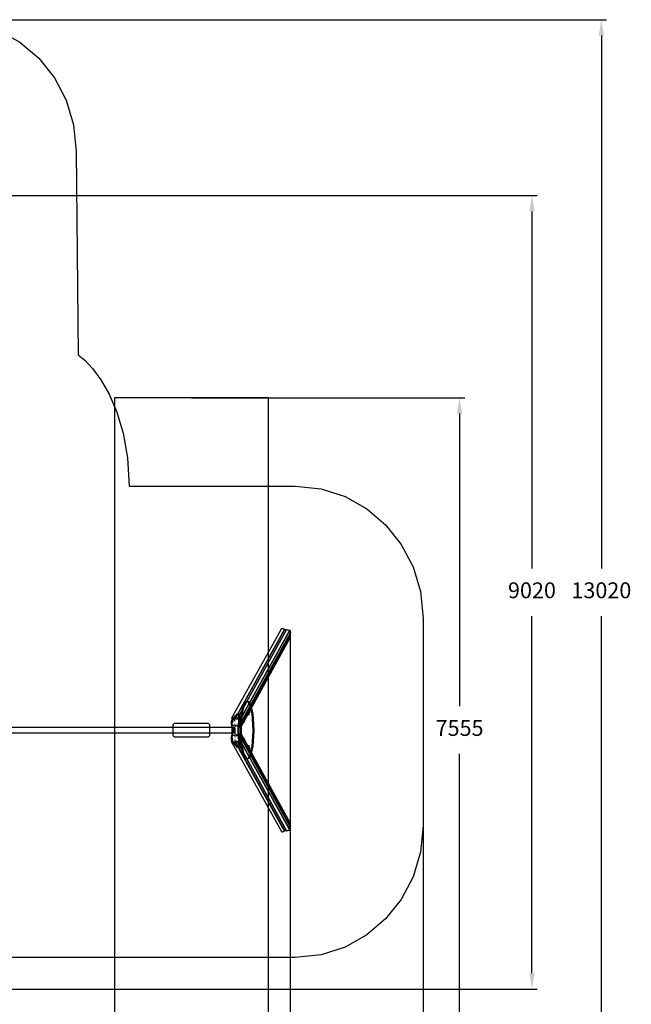
# Model space of a CAD drawing. Units: millimetres. Extents: x 153187 to 167094, y -2372 to 14959.
# Drawn here: x 160140 to 167094, y 3766 to 14959 of the extents above; entities that cross this region are included whole.
import ezdxf
from ezdxf.lldxf.tags import DXFTag

# ---------------------------------------------------------------- set-up
doc = ezdxf.new("R2010")
doc.units = ezdxf.units.MM
doc.header["$LTSCALE"] = 60
doc.header["$PDSIZE"] = -1
for name, pattern in [('NEW_LINE1', [2.2, 1.1, -0.5, 0.1, -0.5]), ('NEW_LINE10', [4.6, 3.6, -0.4, 0.2, -0.4]), ('NEW_LINE2', [2.2, 1.1, -0.5, 0.1, -0.5]), ('NEW_LINE3', [4.6, 3.6, -0.4, 0.2, -0.4]), ('NEW_LINE4', [4.6, 3.6, -0.4, 0.2, -0.4]), ('NEW_LINE5', [4.6, 3.6, -0.4, 0.2, -0.4]), ('NEW_LINE6', [4.6, 3.6, -0.4, 0.2, -0.4]), ('NEW_LINE7', [4.6, 3.6, -0.4, 0.2, -0.4]), ('NEW_LINE8', [4.6, 3.6, -0.4, 0.2, -0.4]), ('NEW_LINE9', [4.6, 3.6, -0.4, 0.2, -0.4])]:
    doc.linetypes.add(name, pattern=pattern)
doc.layers.add('LAYER_1', color=7, linetype='Continuous')
doc.styles.get("Standard").update_dxf_attribs({"font": 'isocpeui.ttf'})
tags = doc.linetypes.add('New Line3', pattern=[4.6, 3.6, -0.4, 0.2, -0.4]).pattern_tags.tags
tags[10:11] = [DXFTag(74, 4), DXFTag(75, 0), DXFTag(340, '0'), DXFTag(46, 1.0), DXFTag(50, 0.0), DXFTag(44, 0.0), DXFTag(45, 0.0)]
tags[8:9] = [DXFTag(74, 4), DXFTag(75, 0), DXFTag(340, '0'), DXFTag(46, 1.0), DXFTag(50, 0.0), DXFTag(44, 0.0), DXFTag(45, 0.0)]
tags[6:7] = [DXFTag(74, 4), DXFTag(75, 0), DXFTag(340, '0'), DXFTag(46, 1.0), DXFTag(50, 0.0), DXFTag(44, 0.0), DXFTag(45, 0.0)]
tags[4:5] = [DXFTag(74, 4), DXFTag(75, 0), DXFTag(340, '0'), DXFTag(46, 1.0), DXFTag(50, 0.0), DXFTag(44, 0.0), DXFTag(45, 0.0)]
doc.dimstyles.new('ISO-25', dxfattribs={"dimtxt": 2.5, "dimasz": 2.5, "dimexe": 1.25, "dimexo": 0.625, "dimtad": 1, "dimtxsty": 'Standard', "dimcen": 2.5, "dimadec": 0, "dimazin": 0, "dimtfac": 1, "dimtmove": 0, "dimatfit": 3, "dimfxl": 1, "dimarcsym": 0})

# ---------------------------------------------------------------- blocks, each defined once
blk = doc.blocks.new('*D48')
at = {"color": 0, "lineweight": -2, "transparency": 16777216}
for p, q in [((154677, 10210), (154677, -1387)), ((163217, 8002), (163217, -1387)), ((154857, -1327), (163037, -1327))]:
    blk.add_line(p, q, dxfattribs=at)
at = {"color": 0, "transparency": 16777216}
for points in [[(154857, -1297), (154857, -1357), (154677, -1327)], [(163037, -1297), (163037, -1357), (163217, -1327)]]:
    blk.add_solid(points, dxfattribs=at)
at = {"layer": 'Defpoints', "color": 0, "transparency": 16777216}
for p in [(154677, 10210), (163217, 8002), (163217, -1327)]:
    blk.add_point(p, dxfattribs=at)
at = {"color": 0, "transparency": 16777216, "insert": (158947, -1057), "char_height": 180, "attachment_point": 5}
blk.add_mtext('8540', dxfattribs=at)
blk = doc.blocks.new('*D50')
at = {"color": 0, "lineweight": -2, "transparency": 16777216}
for p, q in [((159324, 12959), (166024, 12959)), ((165964, 12779), (165964, 8719)), ((165964, 4119), (165964, 8179)), ((156001, 3939), (166024, 3939))]:
    blk.add_line(p, q, dxfattribs=at)
at = {"color": 0, "transparency": 16777216}
for points in [[(165934, 12779), (165994, 12779), (165964, 12959)], [(165934, 4119), (165994, 4119), (165964, 3939)]]:
    blk.add_solid(points, dxfattribs=at)
at = {"layer": 'Defpoints', "color": 0, "transparency": 16777216}
for p in [(159324, 12959), (156001, 3939), (165964, 3939)]:
    blk.add_point(p, dxfattribs=at)
at = {"color": 0, "transparency": 16777216, "insert": (165964, 8449), "char_height": 180, "attachment_point": 5}
blk.add_mtext('9020', dxfattribs=at)
blk = doc.blocks.new('*D52')
at = {"color": 0, "lineweight": -2, "transparency": 16777216}
for p, q in [((159080, 14959), (166813, 14959)), ((166753, 14779), (166753, 8719)), ((166753, 2119), (166753, 8179)), ((156042, 1939), (166813, 1939))]:
    blk.add_line(p, q, dxfattribs=at)
at = {"color": 0, "transparency": 16777216}
for points in [[(166723, 14779), (166783, 14779), (166753, 14959)], [(166723, 2119), (166783, 2119), (166753, 1939)]]:
    blk.add_solid(points, dxfattribs=at)
at = {"layer": 'Defpoints', "color": 0, "transparency": 16777216}
for p in [(159080, 14959), (156042, 1939), (166753, 1939)]:
    blk.add_point(p, dxfattribs=at)
at = {"color": 0, "transparency": 16777216, "insert": (166753, 8449), "char_height": 180, "attachment_point": 5}
blk.add_mtext('13020', dxfattribs=at)
blk = doc.blocks.new('*D53')
at = {"color": 0, "lineweight": -2, "transparency": 16777216}
for p, q in [((153187, 10275), (153187, -2372)), ((164727, 6977), (164727, -2372)), ((153367, -2312), (164547, -2312))]:
    blk.add_line(p, q, dxfattribs=at)
at = {"color": 0, "transparency": 16777216}
for points in [[(153367, -2282), (153367, -2342), (153187, -2312)], [(164547, -2282), (164547, -2342), (164727, -2312)]]:
    blk.add_solid(points, dxfattribs=at)
at = {"layer": 'Defpoints', "color": 0, "transparency": 16777216}
for p in [(153187, 10275), (164727, 6977), (164727, -2312)]:
    blk.add_point(p, dxfattribs=at)
at = {"color": 0, "transparency": 16777216, "insert": (158957, -2042), "char_height": 180, "attachment_point": 5}
blk.add_mtext('11540', dxfattribs=at)
blk = doc.blocks.new('*D55')
at = {"color": 0, "lineweight": -2, "transparency": 16777216}
for p, q in [((162093, 10662), (165201, 10662)), ((165141, 10482), (165141, 7155)), ((165141, 3287), (165141, 6613)), ((162093, 3107), (165201, 3107))]:
    blk.add_line(p, q, dxfattribs=at)
at = {"color": 0, "transparency": 16777216}
for points in [[(165111, 10482), (165171, 10482), (165141, 10662)], [(165111, 3287), (165171, 3287), (165141, 3107)]]:
    blk.add_solid(points, dxfattribs=at)
at = {"layer": 'Defpoints', "color": 0, "transparency": 16777216}
for p in [(162093, 10662), (162093, 3107), (165141, 3107)]:
    blk.add_point(p, dxfattribs=at)
at = {"color": 0, "transparency": 16777216, "insert": (165141, 6884), "char_height": 180, "attachment_point": 5}
blk.add_mtext('7555', dxfattribs=at)

msp = doc.modelspace()

# ---------------------------------------------------------------- linework, layer by layer
at = {"layer": 'LAYER_1', "color": 251, "true_color": 0x636466}
msp.add_lwpolyline([(159894.8, 14841.5), (160141.8, 14703.4), (160356.9, 14520.4), (160534.5, 14298.6), (160668.5, 14044.1), (160753.2, 13762.8), (160782.8, 13460.8), (160803.2, 11151), (160879.4, 11088), (160968.5, 10993), (161063.5, 10864.4), (161157.6, 10700.3), (161243.7, 10499.2), (161314.8, 10259.2), (161364, 9978.5), (161384.3, 9655.5), (163272.7, 9655.5), (163565.7, 9625.1), (163838.6, 9537.7), (164085.6, 9399.6), (164300.7, 9216.6), (164478.3, 8994.8), (164612.3, 8740.3), (164697, 8459), (164726.6, 8157), (164726.6, 5796.8), (164697, 5494.8), (164612.3, 5213.5), (164478.3, 4958.9), (164300.7, 4737.2), (164085.6, 4554.2), (163838.6, 4416), (163565.7, 4328.7), (163272.7, 4298.3), (160015.3, 4298.3)], dxfattribs=at)
at = {"layer": 'LAYER_1', "color": 240, "linetype": 'New Line3', "true_color": 0xed1f24}
msp.add_lwpolyline([(161217.6, 3106.6), (162967.6, 3106.6), (162967.6, 10661.6), (161217.6, 10661.6), (161217.6, 3106.6)], close=True, dxfattribs=at)
at = {"layer": 'LAYER_1', "color": 7}
for points in [[(162552.9, 7023.2), (163111.3, 8028.6), (163114.1, 8032.7), (163117.5, 8035.3), (163121.5, 8036.7), (163126.1, 8037), (163131.4, 8036.5), (163137.5, 8035.2), (163144.3, 8033.4), (163152, 8031.2), (162594.5, 7021.1), (162552.9, 7023.2)], [(162595.8, 7021.1), (163153.8, 8031.7), (163153.6, 8029.7), (163154.4, 8027), (163156.1, 8024.2), (163158.6, 8021.7), (163161.6, 8020.2), (163164.9, 8020.3), (163168.4, 8022.4), (163172, 8027.2), (162615.9, 7016.9), (162613.7, 7013.8), (162611.1, 7011.8), (162608.2, 7010.9), (162605.2, 7011), (162602.3, 7012.1), (162599.6, 7014.2), (162597.4, 7017.2), (162595.8, 7021.1)], [(162615.9, 7016.9), (163173.8, 8026.3), (163185.1, 8024.4), (163193.6, 8022.6), (163199.9, 8020.9), (163204.1, 8019.3), (163206.6, 8017.7), (163207.8, 8016.1), (163207.9, 8014.4), (163207.4, 8012.6), (162650.6, 7008.5), (162615.9, 7016.9)], [(162658.4, 6972.2), (163216.9, 7981.8), (163212.8, 7982), (163209.7, 7980.9), (163207.7, 7978.7), (163206.9, 7976), (163207.4, 7972.9), (163209.1, 7969.8), (163212.2, 7967.1), (163216.8, 7965.1), (162658.3, 6955.5), (162653.5, 6957.8), (162650.4, 6960.7), (162648.8, 6963.7), (162648.5, 6966.7), (162649.5, 6969.3), (162651.5, 6971.2), (162654.5, 6972.3), (162658.4, 6972.2)], [(162650.6, 7008.5), (163210.1, 8017.5), (163213.5, 8014.9), (163215.7, 8010.5), (163217, 8004.8), (163217.5, 7998.6), (163217.4, 7992.4), (163217.1, 7986.9), (163216.6, 7982.7), (163216.2, 7980.5), (162658.4, 6972.2), (162650.6, 7008.5)], [(162658.3, 6955.5), (163216.8, 7965.1), (163216.7, 7958.8), (163216.7, 7953.4), (163216.7, 7949.1), (163216.7, 7945.5), (163216.5, 7942.6), (163216.3, 7940.1), (163215.8, 7938), (163215.2, 7936.1), (162658.3, 6925.9), (162658.3, 6955.5)], [(162649.5, 6882.1), (162650.9, 6948.1), (162655, 7009.6), (162661.5, 7065.2), (162670.1, 7113.7), (162680.4, 7153.7), (162692.4, 7183.9), (162705.6, 7203), (162719.7, 7209.6), (162733.9, 7203), (162747, 7183.9), (162759, 7153.7), (162769.4, 7113.7), (162777.9, 7065.2), (162784.4, 7009.6), (162788.5, 6948.1), (162789.9, 6882.1), (162788.5, 6816.1), (162784.4, 6754.6), (162777.9, 6699), (162769.4, 6650.5), (162759, 6610.5), (162747, 6580.3), (162733.9, 6561.2), (162719.7, 6554.6), (162705.6, 6561.2), (162692.4, 6580.3), (162680.4, 6610.5), (162670.1, 6650.5), (162661.5, 6699), (162655, 6754.6), (162650.9, 6816.1), (162649.5, 6882.1)], [(162661.1, 6882.8), (162662.5, 6948.8), (162666.6, 7010.3), (162673.1, 7065.9), (162681.7, 7114.4), (162692.1, 7154.4), (162704, 7184.6), (162717.2, 7203.7), (162731.3, 7210.3), (162745.5, 7203.7), (162758.6, 7184.6), (162770.6, 7154.4), (162781, 7114.4), (162789.5, 7065.9), (162796, 7010.3), (162800.1, 6948.8), (162801.5, 6882.8), (162800.1, 6816.8), (162796, 6755.3), (162789.5, 6699.7), (162781, 6651.2), (162770.6, 6611.2), (162758.6, 6581), (162745.5, 6561.9), (162731.3, 6555.3), (162717.2, 6561.9), (162704, 6581), (162692.1, 6611.2), (162681.7, 6651.2), (162673.1, 6699.7), (162666.6, 6755.3), (162662.5, 6816.8), (162661.1, 6882.8)], [(162553.2, 6760.4), (162551.8, 6762.3), (162550.5, 6764.9), (162549.4, 6768), (162548.5, 6771.7), (162547.7, 6775.7), (162547.1, 6780.1), (162546.7, 6784.8), (162546.6, 6789.8), (162546.7, 6792.8), (162546.8, 6795.7), (162547, 6798.6), (162547.3, 6801.3), (162547.7, 6803.9), (162548.1, 6806.4), (162548.6, 6808.7), (162549.2, 6810.9), (162549.2, 6810.9), (162549.2, 6810.9), (162551, 6817.7), (162552.6, 6825), (162554, 6832.7), (162555.1, 6840.9), (162556.1, 6849.4), (162556.7, 6858.3), (162557.1, 6867.4), (162557.3, 6876.9), (162557.1, 6886.3), (162556.7, 6895.4), (162556.1, 6904.3), (162555.1, 6912.8), (162554, 6921), (162552.6, 6928.8), (162551, 6936.1), (162549.2, 6942.9), (162549.2, 6942.9), (162549.2, 6942.9), (162548.6, 6945), (162548.1, 6947.4), (162547.7, 6949.8), (162547.3, 6952.4), (162547, 6955.2), (162546.8, 6958), (162546.7, 6960.9), (162546.6, 6963.9), (162546.7, 6968.9), (162547.1, 6973.6), (162547.7, 6978), (162548.5, 6982.1), (162549.4, 6985.7), (162550.5, 6988.8), (162551.8, 6991.4), (162553.2, 6993.4), (162553.2, 6993.4), (162617.1, 7066.7), (162617.1, 7066.7), (162617.5, 7067.1), (162618, 7067.5), (162618.4, 7067.8), (162618.8, 7068.1), (162619.2, 7068.3), (162619.7, 7068.5), (162620.1, 7068.6), (162620.5, 7068.6), (162622.6, 7067.9), (162624.4, 7066.1), (162626.1, 7063.2), (162627.6, 7059.4), (162628.8, 7054.8), (162629.7, 7049.4), (162630.3, 7043.6), (162630.5, 7037.2), (162630.1, 7018.3), (162629, 6998.9), (162627.5, 6979.3), (162625.8, 6959.4), (162624.1, 6939.2), (162622.6, 6918.7), (162621.5, 6897.9), (162621.1, 6876.9), (162621.5, 6855.8), (162622.6, 6835), (162624.1, 6814.5), (162625.8, 6794.3), (162627.5, 6774.4), (162629, 6754.8), (162630.1, 6735.5), (162630.5, 6716.5), (162630.3, 6710.2), (162629.7, 6704.3), (162628.8, 6699), (162627.6, 6694.3), (162626.1, 6690.5), (162624.4, 6687.6), (162622.6, 6685.8), (162620.5, 6685.1), (162620.1, 6685.2), (162619.7, 6685.3), (162619.2, 6685.4), (162618.8, 6685.6), (162618.4, 6685.9), (162618, 6686.2), (162617.5, 6686.6), (162617.1, 6687), (162617.1, 6687), (162553.2, 6760.4)], [(162560.5, 6760.5), (162559.2, 6762.4), (162557.9, 6765), (162556.8, 6768.1), (162555.8, 6771.8), (162555.1, 6775.8), (162554.5, 6780.2), (162554.1, 6784.9), (162554, 6789.9), (162554, 6792.9), (162554.2, 6795.8), (162554.4, 6798.7), (162554.7, 6801.4), (162555, 6804), (162555.5, 6806.5), (162556, 6808.8), (162556.6, 6811), (162556.6, 6811), (162556.6, 6811), (162558.4, 6817.8), (162560, 6825.1), (162561.3, 6832.8), (162562.5, 6841), (162563.4, 6849.5), (162564.1, 6858.4), (162564.5, 6867.6), (162564.7, 6877), (162564.5, 6886.4), (162564.1, 6895.5), (162563.4, 6904.4), (162562.5, 6912.9), (162561.3, 6921.1), (162560, 6928.9), (162558.4, 6936.2), (162556.6, 6943), (162556.6, 6943), (162556.6, 6943), (162556, 6945.1), (162555.5, 6947.5), (162555, 6949.9), (162554.7, 6952.5), (162554.4, 6955.3), (162554.2, 6958.1), (162554, 6961), (162554, 6964), (162554.1, 6969), (162554.5, 6973.7), (162555.1, 6978.1), (162555.8, 6982.2), (162556.8, 6985.8), (162557.9, 6988.9), (162559.2, 6991.5), (162560.5, 6993.5), (162560.5, 6993.5), (162624.5, 7066.8), (162624.5, 7066.8), (162624.9, 7067.2), (162625.3, 7067.6), (162625.7, 7067.9), (162626.2, 7068.2), (162626.6, 7068.4), (162627, 7068.6), (162627.5, 7068.7), (162627.9, 7068.7), (162629.9, 7068), (162631.8, 7066.2), (162633.5, 7063.3), (162634.9, 7059.5), (162636.2, 7054.9), (162637.1, 7049.5), (162637.7, 7043.7), (162637.9, 7037.4), (162637.5, 7018.4), (162636.4, 6999.1), (162634.9, 6979.4), (162633.2, 6959.5), (162631.4, 6939.3), (162629.9, 6918.8), (162628.9, 6898), (162628.5, 6877), (162628.9, 6855.9), (162629.9, 6835.1), (162631.4, 6814.6), (162633.2, 6794.4), (162634.9, 6774.5), (162636.4, 6754.9), (162637.5, 6735.6), (162637.9, 6716.6), (162637.7, 6710.3), (162637.1, 6704.4), (162636.2, 6699.1), (162634.9, 6694.4), (162633.5, 6690.6), (162631.8, 6687.7), (162629.9, 6685.9), (162627.9, 6685.2), (162627.5, 6685.3), (162627, 6685.4), (162626.6, 6685.5), (162626.2, 6685.7), (162625.7, 6686), (162625.3, 6686.3), (162624.9, 6686.7), (162624.5, 6687.1), (162624.5, 6687.1), (162560.5, 6760.5)], [(162747.3, 7087.5), (162747.4, 7089.7), (162747.5, 7091.8), (162747.7, 7093.6), (162748, 7095.2), (162748.3, 7096.6), (162748.7, 7097.6), (162749.2, 7098.2), (162749.6, 7098.4), (162750.1, 7098.2), (162750.6, 7097.6), (162751, 7096.6), (162751.3, 7095.2), (162751.6, 7093.6), (162751.8, 7091.8), (162751.9, 7089.7), (162752, 7087.5), (162751.9, 7085.3), (162751.8, 7083.3), (162751.6, 7081.4), (162751.3, 7079.8), (162751, 7078.5), (162750.6, 7077.4), (162750.1, 7076.8), (162749.6, 7076.6), (162749.2, 7076.8), (162748.7, 7077.4), (162748.3, 7078.5), (162748, 7079.8), (162747.7, 7081.4), (162747.5, 7083.3), (162747.4, 7085.3), (162747.3, 7087.5)], [(162565.7, 6939.7), (162595.1, 6933.4), (162595.3, 6935), (162595.9, 6936.5), (162596.8, 6937.7), (162598.1, 6938.7), (162599.6, 6939.4), (162601.3, 6939.8), (162603.2, 6939.8), (162605.2, 6939.6), (162607.2, 6939), (162609.1, 6938.1), (162610.8, 6937), (162612.3, 6935.6), (162613.5, 6934.1), (162614.4, 6932.5), (162615, 6930.8), (162615.2, 6929.1), (162644.6, 6922.8), (162647.3, 6922.5), (162649.8, 6922.6), (162652.1, 6923.1), (162654.1, 6924.1), (162655.7, 6925.4), (162657, 6927), (162657.8, 6928.9), (162658.1, 6931.1), (162658.3, 6955.5), (162656.2, 6956.1), (162654.4, 6957), (162652.7, 6958.1), (162651.2, 6959.5), (162650, 6961), (162649.1, 6962.6), (162648.5, 6964.3), (162648.3, 6966), (162648.5, 6967.6), (162649.1, 6969.1), (162650, 6970.3), (162651.3, 6971.2), (162652.8, 6972), (162654.5, 6972.4), (162656.4, 6972.4), (162658.4, 6972.2), (162658.6, 6996.6), (162658.3, 6998.9), (162657.6, 7001.1), (162656.4, 7003.3), (162654.7, 7005.3), (162652.8, 7007.1), (162650.5, 7008.6), (162648, 7009.8), (162645.3, 7010.6), (162615.9, 7016.9), (162615.6, 7015.2), (162615, 7013.8), (162614.1, 7012.6), (162612.9, 7011.6), (162611.4, 7010.9), (162609.7, 7010.5), (162607.8, 7010.4), (162605.8, 7010.7), (162603.7, 7011.3), (162601.8, 7012.2), (162600.1, 7013.3), (162598.7, 7014.6), (162597.5, 7016.1), (162596.5, 7017.7), (162596, 7019.4), (162595.8, 7021.1), (162566.4, 7027.4), (162563.7, 7027.8), (162561.1, 7027.7), (162558.9, 7027.1), (162556.9, 7026.2), (162555.2, 7024.9), (162554, 7023.2), (162553.2, 7021.3), (162552.9, 7019.1), (162552.7, 6994.7), (162554.7, 6994.1), (162556.6, 6993.2), (162558.3, 6992.1), (162559.7, 6990.8), (162561, 6989.3), (162561.9, 6987.7), (162562.5, 6986), (162562.6, 6984.3), (162562.4, 6982.6), (162561.8, 6981.2), (162560.9, 6980), (162559.7, 6979), (162558.2, 6978.3), (162556.4, 6977.9), (162554.6, 6977.8), (162552.5, 6978.1), (162552.3, 6953.7), (162552.6, 6951.4), (162553.4, 6949.1), (162554.6, 6946.9), (162556.2, 6944.9), (162558.2, 6943.2), (162560.5, 6941.6), (162563, 6940.5), (162565.7, 6939.7)], [(162566.7, 6935.6), (162596.1, 6929.3), (162596.3, 6930.9), (162596.9, 6932.4), (162597.9, 6933.6), (162599.1, 6934.6), (162600.6, 6935.3), (162602.3, 6935.7), (162604.2, 6935.7), (162606.2, 6935.5), (162608.2, 6934.9), (162610.1, 6934), (162611.8, 6932.9), (162613.3, 6931.5), (162614.5, 6930), (162615.4, 6928.4), (162616, 6926.7), (162616.2, 6925), (162645.6, 6918.7), (162648.3, 6918.4), (162650.8, 6918.5), (162653.1, 6919), (162655.1, 6920), (162656.8, 6921.3), (162658, 6922.9), (162658.8, 6924.8), (162659.1, 6927), (162659.3, 6951.4), (162657.3, 6952), (162655.4, 6952.9), (162653.7, 6954), (162652.2, 6955.4), (162651, 6956.9), (162650.1, 6958.5), (162649.5, 6960.2), (162649.3, 6961.9), (162649.5, 6963.5), (162650.1, 6965), (162651.1, 6966.2), (162652.3, 6967.2), (162653.8, 6967.9), (162655.5, 6968.3), (162657.4, 6968.3), (162659.4, 6968.1), (162659.6, 6992.5), (162659.4, 6994.8), (162658.6, 6997), (162657.4, 6999.2), (162655.8, 7001.2), (162653.8, 7003), (162651.5, 7004.5), (162649, 7005.7), (162646.3, 7006.5), (162616.9, 7012.8), (162616.7, 7011.1), (162616.1, 7009.7), (162615.2, 7008.5), (162613.9, 7007.5), (162612.4, 7006.8), (162610.7, 7006.4), (162608.8, 7006.3), (162606.8, 7006.6), (162604.8, 7007.2), (162602.9, 7008.1), (162601.2, 7009.2), (162599.7, 7010.5), (162598.5, 7012), (162597.6, 7013.6), (162597, 7015.3), (162596.8, 7017.1), (162567.4, 7023.3), (162564.7, 7023.7), (162562.2, 7023.6), (162559.9, 7023), (162557.9, 7022.1), (162556.2, 7020.8), (162555, 7019.2), (162554.2, 7017.2), (162553.9, 7015), (162553.7, 6990.6), (162555.7, 6990), (162557.6, 6989.2), (162559.3, 6988), (162560.8, 6986.7), (162562, 6985.2), (162562.9, 6983.6), (162563.5, 6981.9), (162563.7, 6980.2), (162563.5, 6978.5), (162562.9, 6977.1), (162561.9, 6975.9), (162560.7, 6974.9), (162559.2, 6974.2), (162557.5, 6973.8), (162555.6, 6973.7), (162553.6, 6974), (162553.4, 6949.6), (162553.6, 6947.3), (162554.4, 6945), (162555.6, 6942.9), (162557.2, 6940.9), (162559.2, 6939.1), (162561.5, 6937.6), (162564, 6936.4), (162566.7, 6935.6)], [(162691.6, 6992.9), (162691.7, 6995.1), (162691.8, 6997.2), (162692, 6999), (162692.3, 7000.6), (162692.6, 7002), (162693, 7003), (162693.5, 7003.6), (162693.9, 7003.8), (162694.4, 7003.6), (162694.9, 7003), (162695.3, 7002), (162695.6, 7000.6), (162695.9, 6999), (162696.1, 6997.2), (162696.2, 6995.1), (162696.3, 6992.9), (162696.2, 6990.7), (162696.1, 6988.7), (162695.9, 6986.8), (162695.6, 6985.2), (162695.3, 6983.9), (162694.9, 6982.9), (162694.4, 6982.2), (162693.9, 6982), (162693.5, 6982.2), (162693, 6982.9), (162692.6, 6983.9), (162692.3, 6985.2), (162692, 6986.8), (162691.8, 6988.7), (162691.7, 6990.7), (162691.6, 6992.9)], [(162566.3, 6825.5), (162595.7, 6831.8), (162595.9, 6830.1), (162596.5, 6828.7), (162597.4, 6827.5), (162598.7, 6826.5), (162600.2, 6825.8), (162601.9, 6825.4), (162603.8, 6825.3), (162605.8, 6825.6), (162607.8, 6826.2), (162609.7, 6827.1), (162611.4, 6828.2), (162612.9, 6829.5), (162614.1, 6831), (162615, 6832.7), (162615.6, 6834.3), (162615.8, 6836.1), (162645.2, 6842.3), (162647.9, 6842.7), (162650.4, 6842.6), (162652.7, 6842), (162654.7, 6841.1), (162656.3, 6839.8), (162657.6, 6838.2), (162658.4, 6836.3), (162658.7, 6834.1), (162658.9, 6809.7), (162656.8, 6809.1), (162655, 6808.2), (162653.3, 6807), (162651.8, 6805.7), (162650.6, 6804.2), (162649.7, 6802.6), (162649.1, 6800.9), (162648.9, 6799.2), (162649.1, 6797.5), (162649.7, 6796.1), (162650.6, 6794.9), (162651.9, 6793.9), (162653.4, 6793.2), (162655.1, 6792.8), (162657, 6792.7), (162659, 6793), (162659.2, 6768.6), (162658.9, 6766.3), (162658.2, 6764), (162657, 6761.9), (162655.3, 6759.9), (162653.4, 6758.1), (162651.1, 6756.6), (162648.6, 6755.4), (162645.9, 6754.6), (162616.5, 6748.3), (162616.3, 6749.9), (162615.7, 6751.4), (162614.7, 6752.6), (162613.5, 6753.6), (162612, 6754.3), (162610.3, 6754.7), (162608.4, 6754.8), (162606.4, 6754.5), (162604.3, 6753.9), (162602.5, 6753), (162600.8, 6751.9), (162599.3, 6750.5), (162598.1, 6749.1), (162597.1, 6747.4), (162596.6, 6745.7), (162596.4, 6744), (162567, 6737.8), (162564.3, 6737.4), (162561.7, 6737.5), (162559.5, 6738.1), (162557.5, 6739), (162555.8, 6740.3), (162554.6, 6741.9), (162553.8, 6743.8), (162553.5, 6746), (162553.3, 6770.4), (162555.3, 6771), (162557.2, 6771.9), (162558.9, 6773.1), (162560.3, 6774.4), (162561.6, 6775.9), (162562.5, 6777.5), (162563.1, 6779.2), (162563.2, 6780.9), (162563, 6782.5), (162562.4, 6784), (162561.5, 6785.2), (162560.3, 6786.2), (162558.8, 6786.9), (162557, 6787.3), (162555.2, 6787.4), (162553.1, 6787.1), (162552.9, 6811.5), (162553.2, 6813.8), (162554, 6816.1), (162555.2, 6818.2), (162556.8, 6820.2), (162558.8, 6822), (162561.1, 6823.5), (162563.6, 6824.7), (162566.3, 6825.5)], [(162567.5, 6821.6), (162596.9, 6827.9), (162597.1, 6826.3), (162597.7, 6824.8), (162598.6, 6823.6), (162599.9, 6822.6), (162601.4, 6821.9), (162603.1, 6821.5), (162605, 6821.4), (162607, 6821.7), (162609, 6822.3), (162610.9, 6823.2), (162612.6, 6824.3), (162614.1, 6825.7), (162615.3, 6827.2), (162616.3, 6828.8), (162616.8, 6830.5), (162617.1, 6832.2), (162646.5, 6838.5), (162649.2, 6838.8), (162651.7, 6838.7), (162654, 6838.2), (162656, 6837.2), (162657.7, 6835.9), (162658.9, 6834.3), (162659.7, 6832.4), (162660, 6830.2), (162659.9, 6805.8), (162657.9, 6805.2), (162656, 6804.3), (162654.3, 6803.2), (162652.8, 6801.8), (162651.6, 6800.3), (162650.7, 6798.7), (162650.1, 6797), (162649.9, 6795.3), (162650.1, 6793.7), (162650.7, 6792.2), (162651.6, 6791), (162652.8, 6790), (162654.3, 6789.3), (162656, 6788.9), (162657.9, 6788.8), (162659.9, 6789.1), (162659.9, 6764.7), (162659.6, 6762.4), (162658.8, 6760.1), (162657.6, 6758), (162656, 6756), (162654, 6754.2), (162651.7, 6752.7), (162649.2, 6751.5), (162646.4, 6750.7), (162617, 6744.4), (162616.8, 6746.1), (162616.2, 6747.5), (162615.3, 6748.7), (162614.1, 6749.7), (162612.6, 6750.4), (162610.9, 6750.8), (162609, 6750.9), (162606.9, 6750.6), (162604.9, 6750), (162603, 6749.1), (162601.3, 6748), (162599.8, 6746.7), (162598.6, 6745.2), (162597.7, 6743.5), (162597.1, 6741.9), (162596.9, 6740.1), (162567.4, 6733.9), (162564.7, 6733.5), (162562.2, 6733.6), (162559.9, 6734.2), (162557.9, 6735.1), (162556.3, 6736.4), (162555, 6738), (162554.2, 6740), (162554, 6742.1), (162554, 6766.5), (162556, 6767.1), (162557.9, 6768), (162559.6, 6769.2), (162561.1, 6770.5), (162562.3, 6772), (162563.3, 6773.6), (162563.9, 6775.3), (162564.1, 6777), (162563.9, 6778.7), (162563.3, 6780.1), (162562.3, 6781.3), (162561.1, 6782.3), (162559.6, 6783), (162557.9, 6783.4), (162556, 6783.5), (162554, 6783.2), (162554, 6807.6), (162554.3, 6809.9), (162555.1, 6812.2), (162556.3, 6814.3), (162558, 6816.3), (162560, 6818.1), (162562.2, 6819.6), (162564.8, 6820.8), (162567.5, 6821.6)], [(162658.9, 6809.7), (163217.4, 5800), (163217.3, 5806.4), (163217.3, 5811.7), (163217.3, 5816.1), (163217.3, 5819.7), (163217.1, 5822.6), (163216.9, 5825), (163216.4, 5827.1), (163215.8, 5829), (162658.9, 6839.3), (162658.9, 6809.7)], [(162553.5, 6742), (163111.9, 5736.6), (163114.7, 5732.5), (163118.1, 5729.8), (163122.1, 5728.4), (163126.7, 5728.1), (163132, 5728.7), (163138.1, 5730), (163144.9, 5731.8), (163152.6, 5734), (162595.1, 6744), (162553.5, 6742)], [(162596.4, 6744), (163154.4, 5733.4), (163154.2, 5735.4), (163155, 5738.1), (163156.7, 5741), (163159.2, 5743.4), (163162.2, 5744.9), (163165.5, 5744.9), (163169, 5742.7), (163172.6, 5738), (162616.5, 6748.3), (162614.3, 6751.4), (162611.7, 6753.3), (162608.8, 6754.3), (162605.8, 6754.1), (162602.9, 6753), (162600.2, 6751), (162598, 6748), (162596.4, 6744)], [(162616.5, 6748.3), (163174.4, 5738.9), (163185.7, 5740.8), (163194.2, 5742.6), (163200.5, 5744.2), (163204.7, 5745.9), (163207.2, 5747.5), (163208.4, 5749.1), (163208.5, 5750.8), (163208, 5752.6), (162651.2, 6756.7), (162616.5, 6748.3)], [(162659, 6793), (163217.5, 5783.4), (163213.4, 5783.2), (163210.3, 5784.3), (163208.4, 5786.4), (163207.5, 5789.2), (163208, 5792.3), (163209.7, 5795.3), (163212.8, 5798.1), (163217.4, 5800.1), (162658.9, 6809.7), (162654.2, 6807.3), (162651, 6804.5), (162649.4, 6801.5), (162649.1, 6798.5), (162650.1, 6795.9), (162652.1, 6793.9), (162655.1, 6792.9), (162659, 6793)], [(162651.2, 6756.7), (163210.7, 5747.6), (163214.1, 5750.2), (163216.3, 5754.7), (163217.6, 5760.3), (163218.1, 5766.6), (163218, 5772.8), (163217.7, 5778.3), (163217.2, 5782.5), (163216.8, 5784.7), (162659, 6793), (162651.2, 6756.7)], [(162691.6, 6768.4), (162691.7, 6770.6), (162691.8, 6772.6), (162692, 6774.5), (162692.3, 6776.1), (162692.6, 6777.4), (162693, 6778.4), (162693.5, 6779), (162693.9, 6779.3), (162694.4, 6779), (162694.9, 6778.4), (162695.3, 6777.4), (162695.6, 6776.1), (162695.9, 6774.5), (162696.1, 6772.6), (162696.2, 6770.6), (162696.3, 6768.4), (162696.2, 6766.2), (162696.1, 6764.1), (162695.9, 6762.2), (162695.6, 6760.6), (162695.3, 6759.3), (162694.9, 6758.3), (162694.4, 6757.7), (162693.9, 6757.4), (162693.5, 6757.7), (162693, 6758.3), (162692.6, 6759.3), (162692.3, 6760.6), (162692, 6762.2), (162691.8, 6764.1), (162691.7, 6766.2), (162691.6, 6768.4)], [(162747.3, 6673.8), (162747.4, 6676), (162747.5, 6678), (162747.7, 6679.9), (162748, 6681.5), (162748.3, 6682.8), (162748.7, 6683.8), (162749.2, 6684.5), (162749.6, 6684.7), (162750.1, 6684.5), (162750.6, 6683.8), (162751, 6682.8), (162751.3, 6681.5), (162751.6, 6679.9), (162751.8, 6678), (162751.9, 6676), (162752, 6673.8), (162751.9, 6671.6), (162751.8, 6669.5), (162751.6, 6667.7), (162751.3, 6666), (162751, 6664.7), (162750.6, 6663.7), (162750.1, 6663.1), (162749.6, 6662.8), (162749.2, 6663.1), (162748.7, 6663.7), (162748.3, 6664.7), (162748, 6666), (162747.7, 6667.7), (162747.5, 6669.5), (162747.4, 6671.6), (162747.3, 6673.8)]]:
    msp.add_lwpolyline(points, close=True, dxfattribs=at)
at = {"layer": 'LAYER_1', "color": 250}
for points in [[(162719.8, 7210.3), (162731.3, 7210.3)], [(162719.8, 6555.3), (162731.3, 6555.3)]]:
    msp.add_lwpolyline(points, dxfattribs=at)
at = {"layer": 'LAYER_1', "color": 250, "linetype": 'NEW_LINE7'}
msp.add_lwpolyline([(162747.3, 7087.5), (162756.8, 7087.5)], dxfattribs=at)
at = {"layer": 'LAYER_1', "color": 250, "linetype": 'NEW_LINE10'}
msp.add_lwpolyline([(162749.6, 7054.6), (162749.6, 7120.4)], dxfattribs=at)
at = {"layer": 'LAYER_1', "color": 7, "true_color": 0xffffff}
for points in [[(161911.3, 6963.1), (162273.8, 6963.1), (162278.9, 6962.6), (162283.8, 6961.1), (162288.1, 6958.7), (162291.9, 6955.6), (162295.1, 6951.8), (162297.5, 6947.4), (162299, 6942.6), (162299.5, 6937.4), (162299.5, 6828.4), (162299, 6823.2), (162297.5, 6818.4), (162295.1, 6814.1), (162291.9, 6810.3), (162288.1, 6807.1), (162283.8, 6804.7), (162278.9, 6803.2), (162273.8, 6802.7), (161911.3, 6802.7), (161906.2, 6803.2), (161901.3, 6804.7), (161897, 6807.1), (161893.2, 6810.3), (161890, 6814.1), (161887.7, 6818.4), (161886.1, 6823.2), (161885.6, 6828.4), (161885.6, 6937.4), (161886.1, 6942.6), (161887.7, 6947.4), (161890, 6951.8), (161893.2, 6955.6), (161897, 6958.7), (161901.3, 6961.1), (161906.2, 6962.6), (161911.3, 6963.1)], [(162572.7, 6849.8), (159489.1, 6849.8), (159489.1, 6915.4), (162572.7, 6915.4), (162572.7, 6849.8)]]:
    msp.add_lwpolyline(points, close=True, dxfattribs=at)
at = {"layer": 'LAYER_1', "color": 250, "linetype": 'NEW_LINE1'}
msp.add_lwpolyline([(162585.9, 6851.3), (162585.9, 7049.7)], dxfattribs=at)
at = {"layer": 'LAYER_1', "color": 250, "linetype": 'NEW_LINE8'}
msp.add_lwpolyline([(162691.6, 6992.9), (162700.2, 6992.9)], dxfattribs=at)
at = {"layer": 'LAYER_1', "color": 250, "linetype": 'NEW_LINE9'}
msp.add_lwpolyline([(162693.9, 6966), (162693.9, 7021.5)], dxfattribs=at)
at = {"layer": 'LAYER_1', "color": 250, "linetype": 'NEW_LINE2'}
msp.add_lwpolyline([(162585.9, 6905.9), (162585.9, 6707.5)], dxfattribs=at)
at = {"layer": 'LAYER_1', "color": 250, "linetype": 'NEW_LINE3'}
msp.add_lwpolyline([(162691.6, 6768.4), (162700, 6768.4)], dxfattribs=at)
at = {"layer": 'LAYER_1', "color": 250, "linetype": 'NEW_LINE4'}
msp.add_lwpolyline([(162693.9, 6742), (162693.9, 6796.4)], dxfattribs=at)
at = {"layer": 'LAYER_1', "color": 250, "linetype": 'NEW_LINE5'}
msp.add_lwpolyline([(162747.3, 6673.8), (162756.2, 6673.8)], dxfattribs=at)
at = {"layer": 'LAYER_1', "color": 250, "linetype": 'NEW_LINE6'}
msp.add_lwpolyline([(162749.6, 6640.4), (162749.6, 6710.7)], dxfattribs=at)

# ---------------------------------------------------------------- dimensions: what is measured, and where the dimension line sits
at = {"color": 251, "true_color": 0x636466}
dim = msp.add_linear_dim(base=(166752.9, 1939.3), p1=(159079.6, 14959.3), p2=(156041.6, 1939.3), angle=90, dimstyle='ISO-25', override={"dimtxt": 180, "dimasz": 180, "dimexe": 60, "dimexo": 0, "dimgap": 180, "dimtih": 1, "dimtoh": 1, "dimdec": 0, "dimzin": 0, "dimadec": 2, "dimtdec": 3, "dimtzin": 0}, dxfattribs=at)
dim.commit()
dim.dimension.update_dxf_attribs({"geometry": '*D52', "text_midpoint": (166752.9, 8449.3)})
dim = msp.add_linear_dim(base=(165963.7, 3939.3), p1=(159324.2, 12959.3), p2=(156000.9, 3939.3), angle=90, dimstyle='ISO-25', override={"dimtxt": 180, "dimasz": 180, "dimexe": 60, "dimexo": 0, "dimgap": 180, "dimtih": 1, "dimtoh": 1, "dimdec": 0, "dimzin": 0, "dimadec": 2, "dimtdec": 3, "dimtzin": 0})
dim.commit()
dim.dimension.update_dxf_attribs({"geometry": '*D50', "text_midpoint": (165963.7, 8449.3), "dimtype": 160})
at = {"color": 240, "true_color": 0xed1f24}
dim = msp.add_linear_dim(base=(165140.9, 3106.6), p1=(162092.6, 10661.6), p2=(162092.6, 3106.6), angle=90, dimstyle='ISO-25', override={"dimtxt": 180, "dimasz": 180, "dimexe": 60, "dimexo": 0, "dimgap": 180, "dimtih": 1, "dimtoh": 1, "dimdec": 0, "dimzin": 0, "dimadec": 2, "dimtdec": 3, "dimtzin": 0}, dxfattribs=at)
dim.commit()
dim.dimension.update_dxf_attribs({"geometry": '*D55', "text_midpoint": (165140.9, 6884.1)})
at = {"color": 251, "true_color": 0x636466}
dim = msp.add_linear_dim(base=(164726.6, -2311.8), p1=(153186.6, 10274.5), p2=(164726.6, 6976.9), dimstyle='ISO-25', override={"dimtxt": 180, "dimasz": 180, "dimexe": 60, "dimexo": 0, "dimgap": 180, "dimtih": 1, "dimtoh": 1, "dimdec": 0, "dimzin": 0, "dimadec": 2, "dimtdec": 3, "dimtzin": 0}, dxfattribs=at)
dim.commit()
dim.dimension.update_dxf_attribs({"geometry": '*D53', "text_midpoint": (158956.6, -2041.8)})
dim = msp.add_linear_dim(base=(163217.2278, -1327.2642), p1=(154676.741, 10209.7589), p2=(163217.2278, 8001.697), dimstyle='ISO-25', override={"dimtxt": 180, "dimasz": 180, "dimexe": 60, "dimexo": 0, "dimgap": 180, "dimtih": 1, "dimtoh": 1, "dimdec": 0, "dimzin": 0, "dimadec": 2, "dimtdec": 3, "dimtzin": 0})
dim.commit()
dim.dimension.update_dxf_attribs({"geometry": '*D48', "text_midpoint": (158946.9844, -1057.2642)})

doc.saveas('drawing.dxf')
